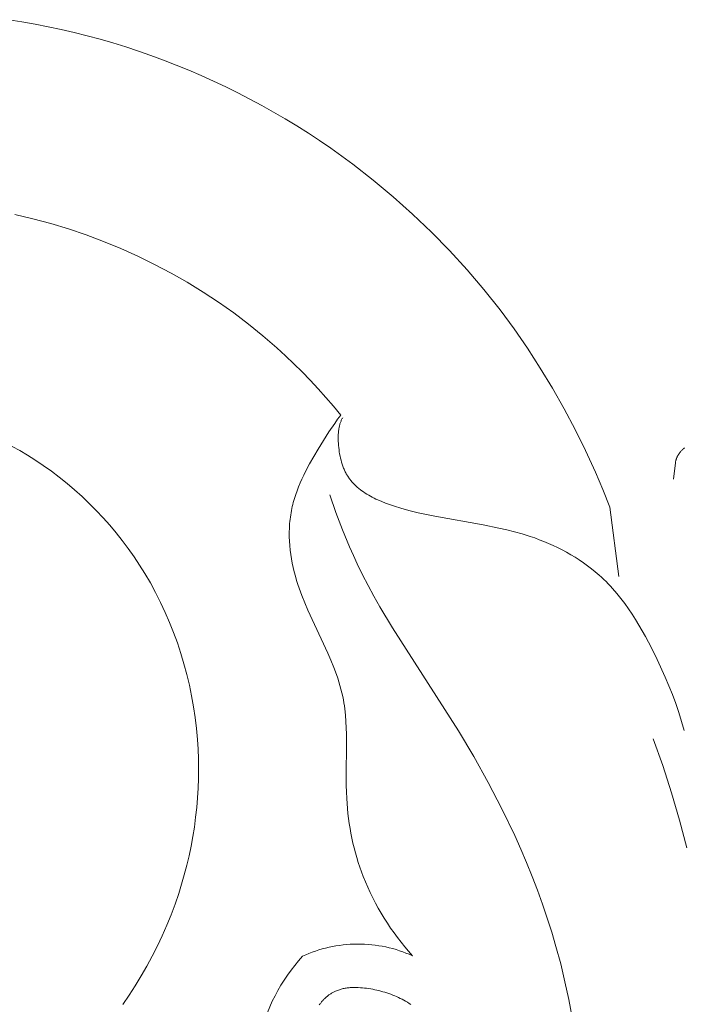
# Model space of a CAD drawing. Units: millimetres. Extents: x 9262 to 11533, y 7464 to 9960.
# Drawn here: x 9776 to 9808, y 8190 to 8237 of the extents above; entities that cross this region are included whole.
import ezdxf

# ---------------------------------------------------------------- set-up
doc = ezdxf.new("R2010")
doc.units = ezdxf.units.MM
doc.layers.get('0').update_dxf_attribs({"lineweight": 5})

msp = doc.modelspace()

# ---------------------------------------------------------------- linework, layer by layer
for points in [[(9775.709, 8236.586), (9776.336, 8236.487), (9776.961, 8236.376), (9777.585, 8236.254), (9778.206, 8236.121), (9778.824, 8235.976), (9779.44, 8235.821), (9780.053, 8235.655), (9780.663, 8235.478), (9781.27, 8235.29), (9781.873, 8235.092), (9782.473, 8234.883), (9783.069, 8234.664), (9783.669, 8234.431), (9784.266, 8234.187), (9784.858, 8233.933), (9785.445, 8233.668), (9786.028, 8233.393), (9786.605, 8233.108), (9787.178, 8232.812), (9787.745, 8232.507), (9788.307, 8232.192), (9788.863, 8231.866), (9789.413, 8231.532), (9789.958, 8231.187), (9790.496, 8230.833), (9791.028, 8230.469), (9791.553, 8230.096), (9792.072, 8229.714), (9793.047, 8228.956), (9793.997, 8228.164), (9794.919, 8227.341), (9795.812, 8226.486), (9796.675, 8225.602), (9797.508, 8224.689), (9798.308, 8223.748), (9799.075, 8222.78), (9799.742, 8221.878), (9800.381, 8220.957), (9800.99, 8220.016), (9801.572, 8219.058), (9802.125, 8218.083), (9802.649, 8217.092), (9803.144, 8216.088), (9803.61, 8215.071), (9803.966, 8214.239), (9804.303, 8213.399)], [(9775.992, 8227.321), (9776.852, 8227.121)], [(9776.852, 8227.121), (9777.706, 8226.892)], [(9777.706, 8226.892), (9778.553, 8226.636)], [(9778.553, 8226.636), (9779.392, 8226.352)], [(9779.392, 8226.352), (9780.221, 8226.04)], [(9780.221, 8226.04), (9781.04, 8225.702)], [(9781.04, 8225.702), (9781.848, 8225.339)], [(9781.848, 8225.339), (9782.644, 8224.949)], [(9782.644, 8224.949), (9783.427, 8224.535)], [(9783.427, 8224.535), (9784.196, 8224.096)], [(9784.196, 8224.096), (9784.95, 8223.633)], [(9784.95, 8223.633), (9785.688, 8223.147)], [(9785.688, 8223.147), (9786.409, 8222.638)], [(9786.409, 8222.638), (9787.112, 8222.106)], [(9787.112, 8222.106), (9787.796, 8221.553)], [(9787.796, 8221.553), (9788.46, 8220.978)], [(9788.46, 8220.978), (9788.869, 8220.604)], [(9788.869, 8220.604), (9789.269, 8220.223)], [(9789.269, 8220.223), (9789.661, 8219.833)], [(9789.661, 8219.833), (9790.045, 8219.436)], [(9790.045, 8219.436), (9790.421, 8219.031)], [(9790.421, 8219.031), (9790.788, 8218.619)], [(9790.788, 8218.619), (9791.148, 8218.2)], [(9791.148, 8218.2), (9791.499, 8217.774)], [(9791.352, 8217.579), (9791.21, 8217.382)], [(9791.499, 8217.774), (9791.352, 8217.579)], [(9807.84, 8202.774), (9807.714, 8203.207), (9807.577, 8203.637), (9807.429, 8204.063), (9807.271, 8204.485), (9807.102, 8204.905), (9806.925, 8205.322), (9806.547, 8206.15), (9806.276, 8206.704), (9805.989, 8207.252), (9805.839, 8207.522), (9805.683, 8207.789), (9805.523, 8208.052), (9805.357, 8208.311), (9805.185, 8208.565), (9805.007, 8208.814), (9804.822, 8209.058), (9804.63, 8209.295), (9804.431, 8209.525), (9804.328, 8209.638), (9804.224, 8209.748), (9804.117, 8209.857), (9804.009, 8209.964), (9803.898, 8210.068), (9803.785, 8210.171), (9803.607, 8210.325), (9803.423, 8210.473), (9803.235, 8210.617), (9803.042, 8210.755), (9802.846, 8210.888), (9802.646, 8211.016), (9802.442, 8211.139), (9802.235, 8211.257), (9802.025, 8211.369), (9801.813, 8211.476), (9801.598, 8211.579), (9801.381, 8211.676), (9801.163, 8211.767), (9800.943, 8211.854), (9800.723, 8211.936), (9800.501, 8212.012), (9800.132, 8212.128), (9799.762, 8212.232), (9799.391, 8212.325), (9799.018, 8212.409), (9798.267, 8212.558), (9795.971, 8212.965), (9795.581, 8213.045), (9795.189, 8213.133), (9794.795, 8213.231), (9794.399, 8213.34), (9794.014, 8213.459), (9793.823, 8213.524), (9793.634, 8213.593), (9793.447, 8213.667), (9793.264, 8213.746), (9793.175, 8213.788), (9793.086, 8213.831), (9792.998, 8213.875), (9792.912, 8213.921), (9792.828, 8213.969), (9792.745, 8214.018), (9792.664, 8214.069), (9792.585, 8214.122), (9792.507, 8214.176), (9792.432, 8214.232), (9792.358, 8214.29), (9792.287, 8214.35), (9792.219, 8214.412), (9792.152, 8214.476), (9792.12, 8214.509), (9792.089, 8214.543), (9792.058, 8214.576), (9792.027, 8214.611), (9791.998, 8214.646), (9791.969, 8214.681), (9791.941, 8214.717), (9791.913, 8214.754), (9791.887, 8214.791), (9791.861, 8214.829), (9791.836, 8214.867), (9791.811, 8214.906), (9791.787, 8214.948), (9791.763, 8214.99), (9791.74, 8215.033), (9791.717, 8215.076), (9791.696, 8215.12), (9791.675, 8215.165), (9791.655, 8215.21), (9791.636, 8215.255), (9791.618, 8215.301), (9791.601, 8215.347), (9791.568, 8215.442), (9791.538, 8215.537), (9791.512, 8215.634), (9791.487, 8215.732), (9791.466, 8215.831), (9791.447, 8215.931), (9791.431, 8216.032), (9791.417, 8216.133), (9791.405, 8216.234), (9791.396, 8216.336), (9791.388, 8216.437), (9791.384, 8216.522), (9791.381, 8216.607), (9791.38, 8216.691), (9791.381, 8216.775), (9791.383, 8216.857), (9791.388, 8216.939), (9791.396, 8217.019), (9791.406, 8217.098), (9791.412, 8217.137), (9791.418, 8217.175), (9791.426, 8217.213), (9791.434, 8217.251), (9791.443, 8217.288), (9791.452, 8217.324), (9791.462, 8217.36), (9791.474, 8217.395), (9791.485, 8217.43), (9791.498, 8217.464), (9791.512, 8217.498), (9791.526, 8217.531), (9791.542, 8217.563), (9791.558, 8217.594), (9791.575, 8217.625), (9791.593, 8217.655)], [(9791.21, 8217.382), (9790.936, 8216.981)], [(9790.936, 8216.981), (9790.673, 8216.57)], [(9776.234, 8216.088), (9775.865, 8216.293)], [(9790.418, 8216.152), (9790.215, 8215.805)], [(9790.673, 8216.57), (9790.418, 8216.152)], [(9807.332, 8214.727), (9807.417, 8215.503), (9807.42, 8215.529), (9807.424, 8215.555), (9807.428, 8215.58), (9807.434, 8215.606), (9807.44, 8215.631), (9807.447, 8215.656), (9807.455, 8215.681), (9807.463, 8215.706), (9807.472, 8215.731), (9807.482, 8215.756), (9807.493, 8215.78), (9807.504, 8215.804), (9807.516, 8215.829), (9807.529, 8215.853), (9807.543, 8215.877), (9807.558, 8215.9), (9807.573, 8215.924), (9807.589, 8215.947), (9807.606, 8215.971), (9807.623, 8215.994), (9807.642, 8216.017), (9807.661, 8216.04), (9807.681, 8216.062), (9807.702, 8216.085), (9807.723, 8216.107), (9807.746, 8216.129), (9807.769, 8216.151), (9807.793, 8216.173), (9807.818, 8216.195), (9807.843, 8216.217)], [(9776.597, 8215.873), (9776.234, 8216.088)], [(9776.954, 8215.649), (9776.597, 8215.873)], [(9790.215, 8215.805), (9790.017, 8215.454)], [(9777.348, 8215.386), (9776.954, 8215.649)], [(9777.734, 8215.112), (9777.348, 8215.386)], [(9790.017, 8215.454), (9789.83, 8215.098)], [(9778.111, 8214.827), (9777.734, 8215.112)], [(9778.481, 8214.53), (9778.111, 8214.827)], [(9789.655, 8214.736), (9789.574, 8214.553)], [(9789.741, 8214.918), (9789.655, 8214.736)], [(9789.83, 8215.098), (9789.741, 8214.918)], [(9778.842, 8214.224), (9778.481, 8214.53)], [(9789.497, 8214.369), (9789.425, 8214.184)], [(9789.574, 8214.553), (9789.497, 8214.369)], [(9779.194, 8213.907), (9778.842, 8214.224)], [(9779.537, 8213.58), (9779.194, 8213.907)], [(9789.297, 8213.808), (9789.242, 8213.618)], [(9789.358, 8213.997), (9789.297, 8213.808)], [(9789.425, 8214.184), (9789.358, 8213.997)], [(9790.975, 8213.983), (9791.272, 8213.153), (9791.587, 8212.328), (9791.923, 8211.512), (9792.1, 8211.109), (9792.284, 8210.709), (9792.538, 8210.188), (9792.803, 8209.673), (9793.079, 8209.163), (9793.365, 8208.659), (9793.959, 8207.663), (9797.103, 8202.756), (9797.827, 8201.543), (9798.515, 8200.309), (9799.165, 8199.056), (9799.774, 8197.784), (9800.062, 8197.141), (9800.339, 8196.493), (9800.603, 8195.84), (9800.856, 8195.183), (9801.095, 8194.522), (9801.322, 8193.856), (9801.535, 8193.186), (9801.734, 8192.511), (9801.96, 8191.673), (9802.165, 8190.83), (9802.349, 8189.981), (9802.512, 8189.127)], [(9779.871, 8213.244), (9779.537, 8213.58)], [(9789.172, 8213.33), (9789.152, 8213.234)], [(9789.194, 8213.427), (9789.172, 8213.33)], [(9789.217, 8213.523), (9789.194, 8213.427)], [(9789.242, 8213.618), (9789.217, 8213.523)], [(9804.303, 8213.399), (9804.729, 8210.106)], [(9780.195, 8212.899), (9779.871, 8213.244)], [(9780.51, 8212.544), (9780.195, 8212.899)], [(9789.102, 8212.927), (9789.089, 8212.824)], [(9789.117, 8213.03), (9789.102, 8212.927)], [(9789.133, 8213.132), (9789.117, 8213.03)], [(9789.152, 8213.234), (9789.133, 8213.132)], [(9780.814, 8212.181), (9780.51, 8212.544)], [(9789.056, 8212.41), (9789.05, 8212.201)], [(9789.061, 8212.514), (9789.056, 8212.41)], [(9789.069, 8212.618), (9789.061, 8212.514)], [(9789.078, 8212.721), (9789.069, 8212.618)], [(9789.089, 8212.824), (9789.078, 8212.721)], [(9781.109, 8211.809), (9780.814, 8212.181)], [(9789.05, 8212.201), (9789.052, 8211.992)], [(9789.052, 8211.992), (9789.06, 8211.782)], [(9781.393, 8211.43), (9781.109, 8211.809)], [(9789.06, 8211.782), (9789.075, 8211.572)], [(9789.075, 8211.572), (9789.096, 8211.362)], [(9781.666, 8211.042), (9781.393, 8211.43)], [(9781.928, 8210.647), (9781.666, 8211.042)], [(9789.096, 8211.362), (9789.123, 8211.153)], [(9789.123, 8211.153), (9789.156, 8210.943)], [(9782.179, 8210.245), (9781.928, 8210.647)], [(9789.156, 8210.943), (9789.195, 8210.735)], [(9789.195, 8210.735), (9789.239, 8210.527)], [(9789.239, 8210.527), (9789.288, 8210.32)], [(9782.443, 8209.795), (9782.179, 8210.245)], [(9789.288, 8210.32), (9789.343, 8210.115)], [(9789.343, 8210.115), (9789.402, 8209.911)], [(9782.692, 8209.336), (9782.443, 8209.795)], [(9789.402, 8209.911), (9789.459, 8209.73)], [(9789.459, 8209.73), (9789.519, 8209.551)], [(9782.927, 8208.87), (9782.692, 8209.336)], [(9789.519, 8209.551), (9789.648, 8209.196)], [(9789.648, 8209.196), (9789.788, 8208.846)], [(9783.149, 8208.398), (9782.927, 8208.87)], [(9789.788, 8208.846), (9789.936, 8208.499)], [(9783.356, 8207.918), (9783.149, 8208.398)], [(9789.936, 8208.499), (9790.881, 8206.457)], [(9783.549, 8207.433), (9783.356, 8207.918)], [(9783.728, 8206.943), (9783.549, 8207.433)], [(9783.892, 8206.447), (9783.728, 8206.943)], [(9784.042, 8205.947), (9783.892, 8206.447)], [(9790.881, 8206.457), (9791.028, 8206.118)], [(9784.178, 8205.442), (9784.042, 8205.947)], [(9791.028, 8206.118), (9791.166, 8205.777)], [(9784.299, 8204.934), (9784.178, 8205.442)], [(9791.166, 8205.777), (9791.294, 8205.434)], [(9791.294, 8205.434), (9791.354, 8205.262)], [(9784.405, 8204.423), (9784.299, 8204.934)], [(9791.354, 8205.262), (9791.41, 8205.089)], [(9791.41, 8205.089), (9791.462, 8204.915)], [(9791.462, 8204.915), (9791.51, 8204.74)], [(9791.51, 8204.74), (9791.554, 8204.565)], [(9791.554, 8204.565), (9791.593, 8204.388)], [(9784.497, 8203.909), (9784.405, 8204.423)], [(9791.593, 8204.388), (9791.622, 8204.243)], [(9791.622, 8204.243), (9791.647, 8204.098)], [(9791.647, 8204.098), (9791.67, 8203.951)], [(9784.574, 8203.393), (9784.497, 8203.909)], [(9791.67, 8203.951), (9791.69, 8203.804)], [(9791.69, 8203.804), (9791.723, 8203.509)], [(9791.723, 8203.509), (9791.747, 8203.211)], [(9784.637, 8202.875), (9784.574, 8203.393)], [(9791.747, 8203.211), (9791.762, 8202.911)], [(9784.684, 8202.356), (9784.637, 8202.875)], [(9791.762, 8202.911), (9791.772, 8202.609)], [(9791.772, 8202.609), (9791.763, 8200.161)], [(9784.714, 8201.892), (9784.684, 8202.356)], [(9806.358, 8202.386), (9806.814, 8201.11), (9807.235, 8199.819), (9807.618, 8198.516), (9807.963, 8197.202)], [(9784.732, 8201.428), (9784.714, 8201.892)], [(9784.739, 8200.963), (9784.732, 8201.428)], [(9784.734, 8200.499), (9784.739, 8200.963)], [(9784.717, 8200.035), (9784.734, 8200.499)], [(9784.688, 8199.571), (9784.717, 8200.035)], [(9791.763, 8200.161), (9791.77, 8199.855)], [(9791.77, 8199.855), (9791.783, 8199.549)], [(9784.649, 8199.109), (9784.688, 8199.571)], [(9791.783, 8199.549), (9791.798, 8199.309)], [(9791.798, 8199.309), (9791.817, 8199.071)], [(9784.598, 8198.648), (9784.649, 8199.109)], [(9791.817, 8199.071), (9791.841, 8198.833)], [(9791.841, 8198.833), (9791.869, 8198.595)], [(9784.535, 8198.188), (9784.598, 8198.648)], [(9791.869, 8198.595), (9791.902, 8198.359)], [(9791.902, 8198.359), (9791.939, 8198.124)], [(9784.462, 8197.729), (9784.535, 8198.188)], [(9791.939, 8198.124), (9791.981, 8197.889)], [(9791.981, 8197.889), (9792.028, 8197.656)], [(9784.377, 8197.273), (9784.462, 8197.729)], [(9792.028, 8197.656), (9792.079, 8197.423)], [(9792.079, 8197.423), (9792.134, 8197.192)], [(9784.282, 8196.818), (9784.377, 8197.273)], [(9792.134, 8197.192), (9792.194, 8196.962)], [(9792.194, 8196.962), (9792.259, 8196.734)], [(9784.175, 8196.367), (9784.282, 8196.818)], [(9792.259, 8196.734), (9792.329, 8196.506)], [(9792.329, 8196.506), (9792.403, 8196.28)], [(9784.058, 8195.917), (9784.175, 8196.367)], [(9792.403, 8196.28), (9792.482, 8196.056)], [(9792.482, 8196.056), (9792.566, 8195.834)], [(9783.929, 8195.471), (9784.058, 8195.917)], [(9792.566, 8195.834), (9792.67, 8195.576)], [(9792.67, 8195.576), (9792.78, 8195.32)], [(9783.79, 8195.028), (9783.929, 8195.471)], [(9792.78, 8195.32), (9792.897, 8195.067)], [(9792.897, 8195.067), (9793.019, 8194.817)], [(9783.616, 8194.518), (9783.79, 8195.028)], [(9793.019, 8194.817), (9793.147, 8194.57)], [(9783.426, 8194.012), (9783.616, 8194.518)], [(9793.147, 8194.57), (9793.281, 8194.325)], [(9793.281, 8194.325), (9793.421, 8194.083)], [(9783.224, 8193.512), (9783.426, 8194.012)], [(9793.421, 8194.083), (9793.566, 8193.845)], [(9793.566, 8193.845), (9793.716, 8193.61)], [(9783.007, 8193.017), (9783.224, 8193.512)], [(9793.716, 8193.61), (9793.872, 8193.378)], [(9793.872, 8193.378), (9794.032, 8193.15)], [(9782.777, 8192.528), (9783.007, 8193.017)], [(9794.032, 8193.15), (9794.198, 8192.926)], [(9794.198, 8192.926), (9794.368, 8192.705)], [(9782.534, 8192.046), (9782.777, 8192.528)], [(9794.904, 8192.068), (9794.754, 8192.133), (9794.601, 8192.194), (9794.446, 8192.252), (9794.289, 8192.306), (9794.13, 8192.356), (9793.969, 8192.402), (9793.806, 8192.444), (9793.642, 8192.481), (9793.476, 8192.514), (9793.309, 8192.543), (9793.141, 8192.567), (9792.972, 8192.587), (9792.802, 8192.603), (9792.632, 8192.613), (9792.461, 8192.619), (9792.291, 8192.621), (9792.12, 8192.618), (9791.949, 8192.61), (9791.779, 8192.598), (9791.61, 8192.581), (9791.441, 8192.559), (9791.273, 8192.533), (9791.106, 8192.503), (9790.941, 8192.468), (9790.777, 8192.429), (9790.614, 8192.386), (9790.454, 8192.338), (9790.295, 8192.287), (9790.139, 8192.231), (9789.984, 8192.172), (9789.832, 8192.109), (9789.683, 8192.043)], [(9794.368, 8192.705), (9794.542, 8192.489)], [(9794.542, 8192.489), (9794.721, 8192.276)], [(9794.721, 8192.276), (9794.904, 8192.068)], [(9782.277, 8191.57), (9782.534, 8192.046)], [(9789.683, 8192.043), (9789.495, 8191.829), (9789.313, 8191.608), (9789.138, 8191.381), (9788.969, 8191.147), (9788.809, 8190.908), (9788.655, 8190.663), (9788.51, 8190.413), (9788.373, 8190.159), (9788.244, 8189.9), (9788.124, 8189.637), (9788.012, 8189.37), (9787.909, 8189.101), (9787.816, 8188.829), (9787.731, 8188.555), (9787.656, 8188.279), (9787.589, 8188.002)], [(9782.009, 8191.102), (9782.277, 8191.57)], [(9781.727, 8190.64), (9782.009, 8191.102)], [(9781.434, 8190.186), (9781.727, 8190.64)], [(9794.827, 8189.745), (9794.747, 8189.798), (9794.667, 8189.85), (9794.585, 8189.899), (9794.501, 8189.947), (9794.416, 8189.992), (9794.33, 8190.036), (9794.243, 8190.079), (9794.154, 8190.119), (9794.065, 8190.158), (9793.974, 8190.195), (9793.883, 8190.23), (9793.79, 8190.264), (9793.697, 8190.295), (9793.603, 8190.325), (9793.508, 8190.353), (9793.412, 8190.38), (9793.316, 8190.404), (9793.219, 8190.427), (9793.122, 8190.448), (9793.025, 8190.468), (9792.927, 8190.485), (9792.829, 8190.501), (9792.73, 8190.515), (9792.631, 8190.527), (9792.532, 8190.538), (9792.433, 8190.546), (9792.335, 8190.552), (9792.237, 8190.555), (9792.139, 8190.555), (9792.041, 8190.553), (9791.945, 8190.547), (9791.897, 8190.543), (9791.849, 8190.538), (9791.802, 8190.532), (9791.755, 8190.525), (9791.708, 8190.518), (9791.661, 8190.509), (9791.615, 8190.499), (9791.569, 8190.489), (9791.523, 8190.477), (9791.478, 8190.464), (9791.433, 8190.45), (9791.388, 8190.435), (9791.344, 8190.419), (9791.301, 8190.402), (9791.257, 8190.383), (9791.215, 8190.364), (9791.183, 8190.348), (9791.151, 8190.331), (9791.119, 8190.314), (9791.088, 8190.297), (9791.057, 8190.278), (9791.026, 8190.259), (9790.996, 8190.239), (9790.966, 8190.219), (9790.937, 8190.198), (9790.908, 8190.176), (9790.879, 8190.154), (9790.85, 8190.131), (9790.822, 8190.108), (9790.795, 8190.084), (9790.768, 8190.059), (9790.741, 8190.034), (9790.715, 8190.009), (9790.689, 8189.983), (9790.663, 8189.956), (9790.638, 8189.929), (9790.614, 8189.901), (9790.59, 8189.873), (9790.567, 8189.844), (9790.544, 8189.815), (9790.522, 8189.786), (9790.5, 8189.756), (9790.478, 8189.726)], [(9781.128, 8189.74), (9781.434, 8190.186)]]:
    msp.add_lwpolyline(points)

doc.saveas('drawing.dxf')
